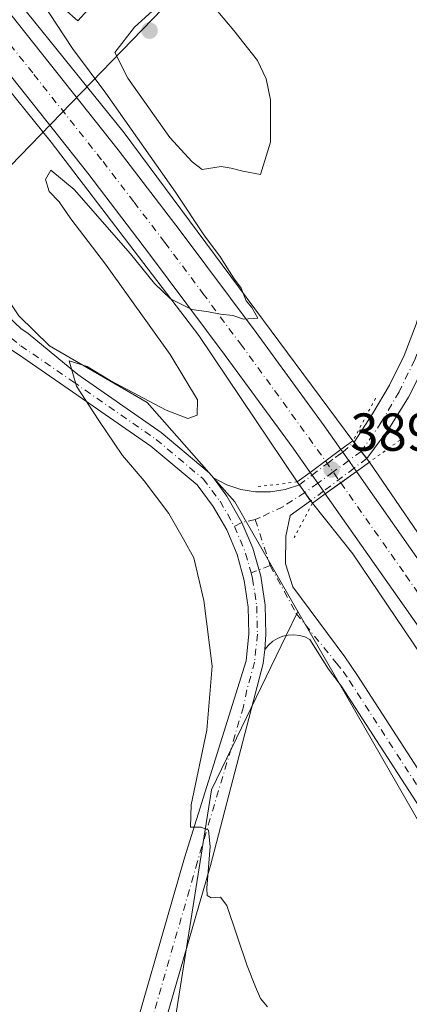
# Model space of a CAD drawing. Units: metres. Extents: x 607879 to 611340, y 4701508 to 4703875.
# Drawn here: x 610539 to 610612, y 4703170 to 4703355 of the extents above; entities that cross this region are included whole.
import ezdxf

# ---------------------------------------------------------------- set-up
doc = ezdxf.new("R2010")
doc.units = ezdxf.units.M
doc.header["$MEASUREMENT"] = 0
doc.linetypes.add('DGN Style 4', pattern=[2.6384748266838614, 1.318413404963828, -0.6592067024819142, 0.001648016756204785, -0.6592067024819142])
doc.linetypes.add('DGN Style 5', pattern=[1.1536117293433497, 0.4944050268614355, -0.6592067024819142])
for name, color, linetype, lineweight in [('Arcén (en calzada doble)', 91, 'Continuous', 13), ('Carretera de calzada única Cxs', 7, 'Continuous', 13), ('Carretera de calzada única eje', 7, 'DGN Style 4', 0), ('Comarca CxS', 21, 'Continuous', 0), ('Comunidad Autónoma CxS', 142, 'Continuous', 0), ('Cultivos herbáceos CxS', 92, 'Continuous', 0), ('Cultivos leñosos CxS', 92, 'Continuous', 0), ('Curva de nivel normal', 30, 'Continuous', 0), ('Municipio CxS', 4, 'Continuous', 0), ('Núcleo urbano CxS', 7, 'Continuous', 0), ('Pastizal CxS', 92, 'Continuous', 0), ('Pista no pavimentada Cxs', 111, 'Continuous', 0), ('Pista no pavimentada eje', 91, 'DGN Style 4', 0), ('Pista no pavimentada eje oculto', 173, 'DGN Style 4', 0), ('Pista no pavimentada oculto Cxs', 23, 'DGN Style 4', 0), ('Provincia CxS', 1, 'Continuous', 0), ('Puente Cxs', 1, 'Continuous', 13), ('Puente esquema', 1, 'DGN Style 5', 0), ('Punto de cota en terreno', 7, 'Continuous', 0), ('Rótulo de punto de cota en terreno', 7, 'Continuous', 0), ('Tendido', 6, 'Continuous', 0)]:
    doc.layers.add(name, color=color, linetype=linetype, lineweight=lineweight)
doc.styles.add('Style-Arial', font='txt')

# ---------------------------------------------------------------- blocks, each defined once
blk = doc.blocks.new('*U11')
at = {"layer": 'Cultivos leñosos CxS', "color": 92, "linetype": 'Continuous', "lineweight": 0}
blk.add_polyline3d([(610589.6401000004, 4702895.360099999, 390.6858000000066), (610602.2358999997, 4702944.684699999, 390.975099999996), (610602.3183000004, 4702945.0075, 390.9790999999968), (610584.0966999996, 4703058.637700001, 391.8291999999929), (610581.7594999997, 4703073.2125, 391.8169999999955), (610579.5258999999, 4703081.253699999, 391.8665000000037), (610567.4611000001, 4703124.6885, 391.6680999999954), (610567.4285000004, 4703125.403100001, 391.661300000007), (610566.3421, 4703149.316299999, 391.1879000000045), (610566.0593999998, 4703155.5407, 391.0114000000031), (610566.0319999997, 4703156.145099999, 390.9946999999956), (610566.0517999995, 4703156.270300001, 390.9894000000059), (610574.6117000004, 4703210.479900001, 390.0671000000002), (610588.6604000004, 4703239.453500001, 387.5521000000008), (610590.8557000002, 4703243.981100001, 387.1968999999954), (610598.5958000004, 4703230.5349, 388.196299999996), (610627.0673000002, 4703181.0737, 388.1989000000031), (610659.8173000002, 4703129.0351, 387.2955999999977), (610698.3475000003, 4703061.578500001, 386.5350000000035), (610733.9877000004, 4702994.121900001, 385.9444999999978), (610758.0689000003, 4702940.1569, 385.3987999999954), (610781.1860999997, 4702890.0463, 384.8604999999953)], dxfattribs=at)
blk = doc.blocks.new('*U16')
at = {"layer": 'Cultivos herbáceos CxS', "color": 92, "linetype": 'Continuous', "lineweight": 0}
blk.add_polyline3d([(610538.4480999997, 4703299.4495, 391.304099999994), (610544.2281, 4703293.823100001, 390.9285999999993), (610562.5300000003, 4703283.2215, 390.8467999999993), (610575.0974000003, 4703268.9879, 387.3561999999947), (610579.0157000005, 4703264.550100001, 386.6818000000058), (610590.8557000002, 4703243.981100001, 387.1968999999954), (610588.6604000004, 4703239.453500001, 387.5521000000008), (610574.6117000004, 4703210.479900001, 390.0671000000002), (610566.0517999995, 4703156.270300001, 390.9894000000059), (610566.0319999997, 4703156.145099999, 390.9946999999956), (610566.0593999998, 4703155.5407, 391.0114000000031), (610566.3421, 4703149.316299999, 391.1879000000045), (610567.4285000004, 4703125.403100001, 391.661300000007), (610567.4611000001, 4703124.6885, 391.6680999999954), (610579.5258999999, 4703081.253699999, 391.8665000000037), (610581.7594999997, 4703073.2125, 391.8169999999955), (610584.0966999996, 4703058.637700001, 391.8291999999929), (610602.3183000004, 4702945.0075, 390.9790999999968), (610602.2358999997, 4702944.684699999, 390.975099999996), (610589.6401000004, 4702895.360099999, 390.6858000000066)], dxfattribs=at)
blk = doc.blocks.new('5PATER')
at = {"layer": 'Pastizal CxS', "linetype": 'Continuous', "lineweight": 0}
h = blk.add_hatch(color=51, dxfattribs=at)
edge = h.paths.add_edge_path()
edge.add_ellipse((0, 0), major_axis=(-0.1095731443231308, -0.1110710700762829), ratio=0.9994222409660322, start_angle=0, end_angle=360)

msp = doc.modelspace()

# ---------------------------------------------------------------- linework, layer by layer
at = {"layer": 'Arcén (en calzada doble)', "color": 91, "linetype": 'Continuous', "lineweight": 13}
for points in [[(610390.6401000004, 4703510.290100001, 391.4121000000014), (610407.3701, 4703491.140100001, 391.3678000000073), (610436.3501000004, 4703459.210100001, 391.4063000000024), (610479.7600999996, 4703411.1501, 391.2109999999957), (610513.9600999998, 4703369.9301, 390.8029999999999), (610544.5301000001, 4703332.0701, 390.5161999999983), (610572.2600999996, 4703295.800100001, 389.9695999999968), (610590.7500999998, 4703268.290100001, 388.2562999999937)], [(610479.3000999996, 4703429.600099999, 391.3386000000028), (610511.5100999996, 4703391.630100001, 391.0237000000052), (610558.2100999998, 4703333.8101, 390.3549999999959), (610601.2100999998, 4703276.0101, 387.9719999999944)], [(610604.3000999996, 4703272.0101, 388.3169999999955), (610627.3701, 4703238.340100001, 389.6389999999956), (610679.6700999998, 4703157.550100001, 390.3830000000016), (610733.5500999996, 4703064.140100001, 386.4597000000067), (610750.0301000001, 4703032.4301, 386.4260000000068), (610771.7600999996, 4702989.210100001, 384.993100000007), (610792.7801000001, 4702945.2301, 384.1168000000035), (610816.8201000001, 4702889.540100001, 383.2255000000005), (610841.0701000001, 4702829.840100001, 383.1996999999974), (610865.9401000004, 4702761.0701, 383.2927000000054), (610881.3701, 4702713.110099999, 383.1054000000004), (610908.7600999996, 4702618.800100001, 382.377999999997), (610925.8000999996, 4702546.4801, 383.010500000004), (610943.1001000004, 4702459.2601, 382.905700000003), (610954.0500999996, 4702399.9101, 382.5967999999993), (610952.0301000001, 4702399.7301, 381.8362000000052)], [(610593.5800999999, 4703264.270099999, 388.5773000000045), (610601.1901000004, 4703254.7601, 389.4033999999957), (610648.2301000003, 4703185.1801, 388.0206999999937), (610702.3201000001, 4703096.090100001, 386.8402999999962), (610748.9401000004, 4703009.690099999, 385.2203000000009), (610790.1901000004, 4702922.7601, 383.7666000000027), (610820.3000999996, 4702851.4101, 382.8821000000025), (610844.9801000003, 4702785.3201, 381.9622999999993), (610867.1001000004, 4702719.920100001, 380.8812999999937), (610884.7801000001, 4702661.890100001, 380.2829999999958), (610897.0301000001, 4702617.0101, 380.0896000000066), (610907.6201, 4702573.440099999, 380.0056999999942), (610917.1601, 4702530.1601, 380.0255999999936), (610925.9600999998, 4702486.5601, 380.4606000000058), (610932.5301000001, 4702450.6601, 380.700800000006), (610939.3300999999, 4702410.590100001, 381.2687000000006)]]:
    msp.add_polyline3d(points, dxfattribs=at)
at = {"layer": 'Carretera de calzada única Cxs', "color": 7, "linetype": 'Continuous', "lineweight": 13, "extrusion": (0.01273042933774046, 0.009410403722783968, 0.999874682383073), "elevation": 52421.70613801101, "flags": 128}
msp.add_lwpolyline([(610544.5251673792, 4702989.283541654), (610538.7341852812, 4702985.003352134)], dxfattribs=at)
msp.add_lwpolyline([(610544.5251673792, 4702989.283541654), (610538.7341852812, 4702985.003352134)], dxfattribs=at)
at = {"layer": 'Carretera de calzada única Cxs', "color": 7, "linetype": 'Continuous', "lineweight": 13, "extrusion": (0.08459028126346763, -0.1200460418137814, 0.9891579409581724), "elevation": -512574.0900357241, "flags": 128}
msp.add_lwpolyline([(3208262.279454652, 3455132.67502804), (3208262.279454652, 3455132.103037603)], dxfattribs=at)
at = {"layer": 'Carretera de calzada única Cxs', "color": 7, "linetype": 'Continuous', "lineweight": 13, "extrusion": (0.006643186294468389, -0.009423924330138932, 0.9999335266536855), "elevation": -39878.22475556887, "flags": 128}
msp.add_lwpolyline([(610583.2283844638, 4703106.925150065), (610585.3572205014, 4703103.905415972)], dxfattribs=at)
at = {"layer": 'Carretera de calzada única Cxs', "color": 7, "linetype": 'Continuous', "lineweight": 13, "extrusion": (0.05703672932947581, -0.08133753296312085, 0.9950532735682395), "elevation": -347339.0996233984, "flags": 128}
msp.add_lwpolyline([(3200266.465652475, 3482989.988523844), (3200266.465652475, 3482990.614638961)], dxfattribs=at)
at = {"layer": 'Carretera de calzada única Cxs', "color": 7, "linetype": 'Continuous', "lineweight": 13, "extrusion": (0.1142180187386371, 0.08273034034616142, 0.9900050176547738), "elevation": 459229.8125712651, "flags": 128}
msp.add_lwpolyline([(3450865.203498309, -3220900.440361538), (3450865.203498309, -3220904.087757044)], dxfattribs=at)
msp.add_lwpolyline([(3450865.203498309, -3220900.440361538), (3450865.203498309, -3220904.087757044)], dxfattribs=at)
at = {"layer": 'Carretera de calzada única Cxs', "color": 7, "linetype": 'Continuous', "lineweight": 13, "extrusion": (-0.06496951879975216, 0.092180632980915, 0.9936204972373338), "elevation": 394266.2565980771, "flags": 128}
msp.add_lwpolyline([(-3208630.902459511, -3470278.511458512), (-3208630.902459511, -3470277.750654792)], dxfattribs=at)
at = {"layer": 'Carretera de calzada única Cxs', "color": 7, "linetype": 'Continuous', "lineweight": 13, "extrusion": (-0.01395578861854476, 0.01990231659771552, 0.9997045232257773), "elevation": 85473.4400080244, "flags": 128}
msp.add_lwpolyline([(-3200217.721285633, -3499263.362003172), (-3200217.721285633, -3499267.064527497)], dxfattribs=at)
at = {"layer": 'Carretera de calzada única Cxs', "color": 7, "linetype": 'Continuous', "lineweight": 13, "extrusion": (-0.07071691676764733, 0.1008290196298839, 0.9923873369221082), "elevation": 431432.3492320236, "flags": 128}
msp.add_lwpolyline([(-3200547.413486265, -3473312.723729373), (-3200547.413486265, -3473313.350577178)], dxfattribs=at)
at = {"layer": 'Carretera de calzada única Cxs', "color": 7, "linetype": 'Continuous', "lineweight": 13, "extrusion": (-0.05713257911170979, -0.04138173294418137, 0.99750860677118), "elevation": -229126.1161041111, "flags": 128}
msp.add_lwpolyline([(-3450884.224391977, 3245371.81036618), (-3450884.224391978, 3245375.419416438)], dxfattribs=at)
msp.add_lwpolyline([(-3450884.224391977, 3245371.81036618), (-3450884.224391978, 3245375.419416438)], dxfattribs=at)
at = {"layer": 'Carretera de calzada única Cxs', "color": 7, "linetype": 'Continuous', "lineweight": 13}
for points in [[(610593.1700999998, 4703270.0701, 388.9714999999997), (610589.9801000003, 4703274.600099999, 389.5610000000015), (610577.2100999998, 4703292.040100001, 389.9165000000066), (610563.0100999996, 4703311.040100001, 390.2394000000059), (610551.4101, 4703326.220100001, 390.4446000000025), (610525.5301000001, 4703358.8301, 390.795100000003), (610503.6601, 4703385.5101, 391.0742999999929), (610489.4801000003, 4703402.0801, 391.1851000000024), (610471.1901000004, 4703423.210100001, 391.3217000000004), (610440.5500999996, 4703457.850099999, 391.4340999999986)], [(610507.8201000001, 4703391.7401, 391.1983999999939), (610531.1401000004, 4703363.360099999, 390.9262000000017), (610557.1001000004, 4703330.630100001, 390.5203000000038), (610568.7600999996, 4703315.390100001, 390.2632000000012), (610583.0000999998, 4703296.3201, 389.9891000000061), (610595.8201000001, 4703278.840100001, 389.7382999999973), (610598.9600999998, 4703274.350099999, 388.8574999999983)], [(610531.1401000004, 4703363.360099999, 390.9262000000017), (610557.1001000004, 4703330.630100001, 390.5203000000038), (610568.7600999996, 4703315.390100001, 390.2632000000012), (610583.0000999998, 4703296.3201, 389.9891000000061), (610595.8201000001, 4703278.840100001, 389.7382999999973), (610598.9600999998, 4703274.350099999, 388.8574999999983), (610593.1700999998, 4703270.0701, 388.9714999999997), (610589.9801000003, 4703274.600099999, 389.5610000000015), (610577.2100999998, 4703292.040100001, 389.9165000000066), (610563.0100999996, 4703311.040100001, 390.2394000000059), (610551.4101, 4703326.220100001, 390.4446000000025), (610525.5301000001, 4703358.8301, 390.795100000003)], [(610794.4101, 4702918.0101, 383.747199999998), (610769.4801000003, 4702972.440099999, 384.6209999999992), (610756.8901000004, 4702998.050100001, 384.9970999999932), (610738.3000999996, 4703034.5601, 385.5837000000029), (610722.8000999996, 4703063.4301, 386.0590999999986), (610710.0701000001, 4703086.4301, 386.4425999999949), (610691.1201, 4703119.220100001, 387.5494000000036), (610681.4401000004, 4703135.7601, 387.2385000000068), (610650.9200999998, 4703184.790100001, 388.0246000000043), (610620.4401000004, 4703231.2301, 388.8242999999929), (610596.0100999996, 4703266.020099999, 389.0764999999956), (610598.9256999996, 4703268.131899999, 389.3310999999958), (610601.8501000004, 4703270.2501, 388.8166999999958), (610626.4101, 4703235.270099999, 389.1726999999955), (610657.0000999998, 4703188.6801, 388.3025000000052), (610687.6201, 4703139.4801, 388.1122999999934), (610697.3501000004, 4703122.840100001, 388.6310999999987), (610716.3501000004, 4703089.9801, 386.5913), (610729.1401000004, 4703066.880100001, 386.1744000000036), (610744.6901000004, 4703037.9001, 385.9446000000025), (610763.3201000001, 4703001.270099999, 385.1239999999962), (610775.9801000003, 4702975.550100001, 384.6733999999997), (610801.0000999998, 4702920.920100001, 383.8127999999998), (610815.5301000001, 4702887.100099999, 383.274900000004)], [(610601.8501000004, 4703270.2501, 388.8166999999958), (610626.4101, 4703235.270099999, 389.1726999999955), (610657.0000999998, 4703188.6801, 388.3025000000052), (610687.6201, 4703139.4801, 388.1122999999934), (610697.3501000004, 4703122.840100001, 388.6310999999987), (610716.3501000004, 4703089.9801, 386.5913), (610729.1401000004, 4703066.880100001, 386.1744000000036), (610744.6901000004, 4703037.9001, 385.9446000000025), (610763.3201000001, 4703001.270099999, 385.1239999999962), (610775.9801000003, 4702975.550100001, 384.6733999999997), (610801.0000999998, 4702920.920100001, 383.8127999999998), (610815.5301000001, 4702887.100099999, 383.274900000004)], [(610794.4101, 4702918.0101, 383.747199999998), (610769.4801000003, 4702972.440099999, 384.6209999999992), (610756.8901000004, 4702998.050100001, 384.9970999999932), (610738.3000999996, 4703034.5601, 385.5837000000029), (610722.8000999996, 4703063.4301, 386.0590999999986), (610710.0701000001, 4703086.4301, 386.4425999999949), (610691.1201, 4703119.220100001, 387.5494000000036), (610681.4401000004, 4703135.7601, 387.2385000000068), (610650.9200999998, 4703184.790100001, 388.0246000000043), (610620.4401000004, 4703231.2301, 388.8242999999929), (610596.0100999996, 4703266.020099999, 389.0764999999956)]]:
    msp.add_polyline3d(points, dxfattribs=at)
msp.add_polyline3d([(610598.9256999996, 4703268.131899999, 389.3310999999958), (610596.0100999996, 4703266.020099999, 389.0764999999956), (610595.6529999999, 4703266.529300001, 388.9992999999959), (610593.5278000003, 4703269.560000001, 388.9092999999993), (610593.1700999998, 4703270.0701, 388.9714999999997), (610598.9600999998, 4703274.350099999, 388.8574999999983), (610599.2860000003, 4703273.887599999, 388.7734999999957), (610601.4145999998, 4703270.867900001, 388.730899999995), (610601.8501000004, 4703270.2501, 388.8166999999958)], close=True, dxfattribs=at)
at = {"layer": 'Carretera de calzada única eje', "color": 7, "linetype": 'DGN Style 4', "lineweight": 0, "extrusion": (0.8101377573004891, 0.5701460241345786, 0.1364196663229548), "elevation": 3176271.982537089, "flags": 128}
msp.add_lwpolyline([(3494842.284294168, -437002.1920651063), (3494839.784799184, -437002.1748037321), (3494837.302738907, -437002.1058591789)], dxfattribs=at)
at = {"layer": 'Carretera de calzada única eje', "color": 7, "linetype": 'DGN Style 4', "lineweight": 0}
for points in [[(610503.3000999996, 4703391.4801, 391.1965999999957), (610505.7301000003, 4703388.630100001, 391.1744999999937), (610517.3901000004, 4703374.4301, 391.0648999999976), (610528.3300999999, 4703361.090100001, 390.8989000000001), (610541.2600999996, 4703344.790100001, 390.7041000000027), (610554.2600999996, 4703328.420100001, 390.5023999999976), (610560.0800999999, 4703320.800100001, 390.3965000000026), (610565.8901000004, 4703313.210100001, 390.2767000000022), (610573.0100999996, 4703303.6801, 390.1306999999942), (610580.1001000004, 4703294.1801, 389.9689000000071), (610586.4801000003, 4703285.460100001, 389.8070000000007), (610596.0683000004, 4703272.2125, 389.2456999999995)], [(610598.9256999996, 4703268.131899999, 389.3310999999958), (610611.1401000004, 4703250.7401, 389.1842000000034), (610623.4200999998, 4703233.2501, 388.9032000000007), (610638.7301000003, 4703209.940099999, 388.5062999999937), (610653.9600999998, 4703186.7301, 388.0801999999967), (610669.2100999998, 4703162.220100001, 387.7655999999988), (610684.5301000001, 4703137.610099999, 387.3539000000019), (610689.3901000004, 4703129.3101, 388.0975000000035), (610694.2301000003, 4703121.020099999, 388.2274999999936), (610703.7100999998, 4703104.640100001, 386.7741999999998), (610713.2100999998, 4703088.190099999, 386.4842000000062), (610719.6001000004, 4703076.6501, 386.2780000000057), (610725.9801000003, 4703065.1501, 386.1154999999999), (610733.7301000003, 4703050.720100001, 385.8696000000054), (610741.5000999998, 4703036.2301, 385.6570999999968), (610750.8201000001, 4703017.920100001, 385.3597000000009), (610760.1001000004, 4702999.6601, 385.0522999999957), (610766.3901000004, 4702986.850099999, 384.8597000000009), (610772.7301000003, 4702974.0001, 384.6633000000002), (610785.2301000003, 4702946.6801, 384.2157000000007), (610797.7100999998, 4702919.460100001, 383.8142999999982), (610804.9801000003, 4702902.5601, 383.5507000000071)]]:
    msp.add_polyline3d(points, dxfattribs=at)
at = {"layer": 'Comarca CxS', "color": 21, "linetype": 'Continuous', "lineweight": 0}
msp.add_3dface([(611340.3800008345, 4701561.579982966), (607914.4600008078, 4701507.759982968), (607878.6700008081, 4703820.949982942), (611303.490000835, 4703874.779982942)], dxfattribs=at)
at = {"layer": 'Comunidad Autónoma CxS', "color": 142, "linetype": 'Continuous', "lineweight": 0}
msp.add_3dface([(611340.3800008345, 4701561.579982966), (607914.4600008078, 4701507.759982968), (607878.6700008081, 4703820.949982942), (611303.490000835, 4703874.779982942)], dxfattribs=at)
at = {"layer": 'Cultivos herbáceos CxS', "color": 92, "linetype": 'Continuous', "lineweight": 0}
for points in [[(610524.9622999998, 4703319.6851, 391.9719999999944), (610538.4480999997, 4703299.4495, 391.304099999994), (610544.2281, 4703293.823100001, 390.9285999999993), (610562.5300000003, 4703283.2215, 390.8467999999993), (610575.0974000003, 4703268.9879, 387.3561999999947), (610579.0157000005, 4703264.550100001, 386.6818000000058), (610590.8557000002, 4703243.981100001, 387.1968999999954)], [(610590.8557000002, 4703243.981100001, 387.1968999999954), (610588.6604000004, 4703239.453500001, 387.5521000000008), (610574.6117000004, 4703210.479900001, 390.0671000000002), (610566.0517999995, 4703156.270300001, 390.9894000000059), (610566.0319999997, 4703156.145099999, 390.9946999999956), (610566.0593999998, 4703155.5407, 391.0114000000031), (610566.3421, 4703149.316299999, 391.1879000000045), (610567.4285000004, 4703125.403100001, 391.661300000007), (610567.4611000001, 4703124.6885, 391.6680999999954), (610579.5258999999, 4703081.253699999, 391.8665000000037), (610581.7594999997, 4703073.2125, 391.8169999999955), (610584.0966999996, 4703058.637700001, 391.8291999999929), (610602.3183000004, 4702945.0075, 390.9790999999968), (610602.2358999997, 4702944.684699999, 390.975099999996), (610589.6401000004, 4702895.360099999, 390.6858000000066)]]:
    msp.add_polyline3d(points, dxfattribs=at)
at = {"layer": 'Cultivos leñosos CxS', "color": 92, "linetype": 'Continuous', "lineweight": 0}
for points in [[(610590.8557000002, 4703243.981100001, 387.1968999999954), (610588.6604000004, 4703239.453500001, 387.5521000000008), (610574.6117000004, 4703210.479900001, 390.0671000000002), (610566.0517999995, 4703156.270300001, 390.9894000000059), (610566.0319999997, 4703156.145099999, 390.9946999999956), (610566.0593999998, 4703155.5407, 391.0114000000031), (610566.3421, 4703149.316299999, 391.1879000000045), (610567.4285000004, 4703125.403100001, 391.661300000007), (610567.4611000001, 4703124.6885, 391.6680999999954), (610579.5258999999, 4703081.253699999, 391.8665000000037), (610581.7594999997, 4703073.2125, 391.8169999999955), (610584.0966999996, 4703058.637700001, 391.8291999999929), (610602.3183000004, 4702945.0075, 390.9790999999968), (610602.2358999997, 4702944.684699999, 390.975099999996), (610589.6401000004, 4702895.360099999, 390.6858000000066)], [(610590.8557000002, 4703243.981100001, 387.1968999999954), (610598.5958000004, 4703230.5349, 388.196299999996), (610627.0673000002, 4703181.0737, 388.1989000000031), (610659.8173000002, 4703129.0351, 387.2955999999977), (610698.3475000003, 4703061.578500001, 386.5350000000035), (610733.9877000004, 4702994.121900001, 385.9444999999978), (610758.0689000003, 4702940.1569, 385.3987999999954), (610781.1860999997, 4702890.0463, 384.8604999999953), (610790.3450999996, 4702873.487299999, 384.7547999999952), (610812.0099, 4702816.8081, 384.0577000000048), (610820.5109999999, 4702795.9146, 383.6428000000014), (610823.6164999995, 4702788.282099999, 383.6823000000004)]]:
    msp.add_polyline3d(points, dxfattribs=at)
at = {"layer": 'Curva de nivel normal', "color": 30, "linetype": 'Continuous', "lineweight": 0, "elevation": 390, "flags": 128}
for points in [[(610546.9299999997, 4703357.0601), (610549.54, 4703354.840100001), (610562.2300000006, 4703368.880100001)], [(610570.2999999998, 4703361.270099999), (610568.2199999997, 4703361.020099999), (610560.1500000004, 4703353.6601), (610556.4600000001, 4703348.920100001), (610558.9199999999, 4703344.050100001), (610566.8099999996, 4703332.950099999), (610570.9900000002, 4703328.350099999), (610572.9000000004, 4703326.9301), (610576.4699999997, 4703327.4901), (610578.3600000005, 4703327.1601), (610580.5499999998, 4703326.600099999), (610583.8399999999, 4703325.970100001), (610585.7000000002, 4703332.0801), (610585.7300000006, 4703340.0001), (610584.9000000004, 4703343.970100001), (610583.2800000003, 4703347.380100001), (610578.8399999999, 4703353.020099999), (610573.1500000004, 4703359.8201), (610570.2999999998, 4703361.270099999)], [(610585.1799999997, 4703169.7501), (610583.8099999996, 4703171.3201), (610582.9100000003, 4703173.4801), (610581.3099999996, 4703177.450099999), (610577.5300000003, 4703188.800100001), (610576.3499999996, 4703190.350099999), (610574.5999999996, 4703190.220100001), (610573.8200000003, 4703190.640100001), (610573.7800000003, 4703192.040100001), (610574.3899999997, 4703199.870100001), (610574.0800000001, 4703202.890100001), (610572.6900000004, 4703203.5001), (610570.6600000003, 4703203.460100001), (610570.8300000001, 4703207.640100001), (610573.7400000002, 4703221.6801), (610574.75, 4703233.700099999), (610573.2100000001, 4703246.030099999), (610571.3099999996, 4703254.030099999), (610569.3899999997, 4703257.520099999), (610566.6500000004, 4703262.340100001), (610562, 4703268.470100001), (610557.9400000004, 4703273.220100001), (610553.4699999997, 4703279.8301), (610549.2699999996, 4703286.270099999), (610547.8700000001, 4703291.020099999), (610551.2800000003, 4703289.940099999), (610555.5999999996, 4703287.3101), (610566.1100000005, 4703281.7401), (610570.2199999997, 4703280.1601), (610571.9699999997, 4703280.840100001), (610572, 4703283.710100001), (610566.8499999996, 4703292.2301), (610554.7100000001, 4703309.1801), (610548.1900000004, 4703317.670100001), (610546, 4703320.840100001), (610544.1299999999, 4703322.780099999), (610543.4800000006, 4703325.040100001), (610544.4800000006, 4703326.790100001), (610548.8099999996, 4703323.1601), (610559.4299999997, 4703311.110099999), (610563.9400000004, 4703305.550100001), (610566.9600000001, 4703302.670100001), (610570.9699999997, 4703300.640100001), (610574.0700000003, 4703300.220100001), (610576.3300000001, 4703299.780099999), (610578.6699999999, 4703299.5001), (610580.6699999999, 4703298.8301), (610583.3099999996, 4703299.040100001), (610582.2199999997, 4703301.020099999), (610581.1699999999, 4703302.300100001), (610580.2000000002, 4703304.6601), (610578.7800000003, 4703306.5801), (610576.2199999997, 4703310.690099999), (610573.3300000001, 4703314.460100001), (610567.8799999999, 4703322.6801), (610554.7999999998, 4703341.2401), (610548.5, 4703349.620100001), (610542.7599999999, 4703358.380100001)]]:
    msp.add_lwpolyline(points, dxfattribs=at)
at = {"layer": 'Municipio CxS', "color": 4, "linetype": 'Continuous', "lineweight": 0}
msp.add_3dface([(611340.3800008345, 4701561.579982966), (607914.4600008078, 4701507.759982968), (607878.6700008081, 4703820.949982942), (611303.490000835, 4703874.779982942)], dxfattribs=at)
at = {"layer": 'Núcleo urbano CxS', "color": 7, "linetype": 'Continuous', "lineweight": 0}
for points in [[(610781.1860999997, 4702890.0463, 384.8604999999953), (610758.0689000003, 4702940.1569, 385.3987999999954), (610733.9877000004, 4702994.121900001, 385.9444999999978), (610698.3475000003, 4703061.578500001, 386.5350000000035), (610659.8173000002, 4703129.0351, 387.2955999999977), (610627.0673000002, 4703181.0737, 388.1989000000031), (610598.5958000004, 4703230.5349, 388.196299999996), (610590.8557000002, 4703243.981100001, 387.1968999999954), (610579.0157000005, 4703264.550100001, 386.6818000000058), (610575.0974000003, 4703268.9879, 387.3561999999947), (610562.5300000003, 4703283.2215, 390.8467999999993), (610544.2281, 4703293.823100001, 390.9285999999993), (610538.4480999997, 4703299.4495, 391.304099999994), (610524.9622999998, 4703319.6851, 391.9719999999944), (610497.9921000004, 4703361.123500001, 392.7933000000049)], [(610524.9622999998, 4703319.6851, 391.9719999999944), (610538.4480999997, 4703299.4495, 391.304099999994), (610544.2281, 4703293.823100001, 390.9285999999993), (610562.5300000003, 4703283.2215, 390.8467999999993), (610575.0974000003, 4703268.9879, 387.3561999999947), (610579.0157000005, 4703264.550100001, 386.6818000000058), (610590.8557000002, 4703243.981100001, 387.1968999999954)], [(610590.8557000002, 4703243.981100001, 387.1968999999954), (610598.5958000004, 4703230.5349, 388.196299999996), (610627.0673000002, 4703181.0737, 388.1989000000031), (610659.8173000002, 4703129.0351, 387.2955999999977), (610698.3475000003, 4703061.578500001, 386.5350000000035), (610733.9877000004, 4702994.121900001, 385.9444999999978), (610758.0689000003, 4702940.1569, 385.3987999999954), (610781.1860999997, 4702890.0463, 384.8604999999953), (610790.3450999996, 4702873.487299999, 384.7547999999952), (610812.0099, 4702816.8081, 384.0577000000048), (610820.5109999999, 4702795.9146, 383.6428000000014), (610823.6164999995, 4702788.282099999, 383.6823000000004)]]:
    msp.add_polyline3d(points, dxfattribs=at)
at = {"layer": 'Pista no pavimentada Cxs', "color": 111, "linetype": 'Continuous', "lineweight": 0, "extrusion": (-0.03286108957909434, 0.04253626724146975, 0.9985543624464503), "elevation": 180382.1301850671, "flags": 128}
msp.add_lwpolyline([(-3358579.272121493, -3343806.858055132), (-3358579.272121493, -3343802.990230315)], dxfattribs=at)
at = {"layer": 'Pista no pavimentada Cxs', "color": 111, "linetype": 'Continuous', "lineweight": 0, "extrusion": (-0.05487834462591724, 0.07795836375625824, 0.9954450566513282), "elevation": 333537.2144767796, "flags": 128}
msp.add_lwpolyline([(-3206607.167894991, -3478497.773955274), (-3206607.167894991, -3478501.443045808)], dxfattribs=at)
at = {"layer": 'Pista no pavimentada Cxs', "color": 111, "linetype": 'Continuous', "lineweight": 0, "extrusion": (-0.4421784219660325, 0.1571804764064072, 0.8830473039335347), "elevation": 469612.3173735168, "flags": 128}
msp.add_lwpolyline([(-4636087.969254477, -882838.2151668754), (-4636085.362153616, -882837.5858221542), (-4636046.319358087, -882833.7475096254), (-4636015.755026332, -882831.6477149795)], dxfattribs=at)
at = {"layer": 'Pista no pavimentada Cxs', "color": 111, "linetype": 'Continuous', "lineweight": 0}
for points in [[(610256.9600999998, 4703616.110099999, 389.7212), (610262.6001000004, 4703610.850099999, 390.3439999999973), (610280.5701000001, 4703601.4001, 391.3151999999973), (610285.4801000003, 4703598.020099999, 391.8439999999973), (610294.2100999998, 4703590.9001, 392.8410000000004), (610311.5800999999, 4703568.790100001, 394.1842000000034), (610336.4301000005, 4703544.3201, 395.5354999999981), (610359.6601, 4703520.4301, 397.6027999999933), (610384.9901000002, 4703492.090100001, 398.3637000000017), (610437.7500999998, 4703429.460100001, 397.588699999993), (610494.8701, 4703364.860099999, 395.1949000000022), (610507.6300999997, 4703345.050100001, 394.7771999999969), (610527.6401000004, 4703310.140100001, 391.8960999999982), (610532.9200999998, 4703302.5701, 391.5093000000052), (610538.8400999998, 4703297.0601, 391.2795999999944), (610540.2100999998, 4703296.130100001, 391.2755999999936), (610549.5137, 4703288.4209, 390.6659000000073), (610565.1851000005, 4703277.5307, 389.1012000000046), (610574.2040999997, 4703269.9923, 387.4943999999959), (610575.0075000003, 4703269.034700001, 387.3068000000058)], [(610601.4354999998, 4703275.7181, 387.9266000000061), (610604.8772999998, 4703281.072100001, 388.1462000000029), (610608.0982999997, 4703286.429300001, 388.070200000002), (610610.8492999999, 4703292.042300001, 386.0519000000059), (610613.1101000002, 4703297.870100001, 385.6435000000056), (610613.5201000003, 4703299.4801, 385.7277000000031), (610616.4600999998, 4703315.5801, 385.9109999999928), (610617.1601, 4703323.4901, 386.2528000000021), (610613.6801000005, 4703377.090100001, 385.5470999999961), (610612.9401000004, 4703401.940099999, 384.7796999999992), (610613.0100999996, 4703408.420100001, 384.5619000000006)], [(610618.0601000005, 4703377.290100001, 385.4747999999963), (610620.3444999997, 4703342.1369, 385.3552000000054), (610620.3965999996, 4703341.334899999, 385.3794999999955), (610620.4484999999, 4703340.536900001, 385.4032000000007), (610621.5601000005, 4703323.4301, 385.9216000000015), (610620.8101000005, 4703314.9901, 386.0849000000017), (610617.8101000005, 4703298.550100001, 385.9134999999951), (610617.3800999997, 4703296.880100001, 385.8408000000054), (610614.7773000002, 4703290.4099, 385.7850000000035), (610611.6299000002, 4703284.186699999, 386.0197999999946), (610607.9605, 4703278.256100001, 386.2792000000045), (610603.7966999998, 4703272.661699999, 388.1345000000001), (610601.4354999998, 4703275.7181, 387.9266000000061), (610604.8772999998, 4703281.072100001, 388.1462000000029), (610608.0982999997, 4703286.429300001, 388.070200000002), (610610.8492999999, 4703292.042300001, 386.0519000000059), (610613.1101000002, 4703297.870100001, 385.6435000000056), (610613.5201000003, 4703299.4801, 385.7277000000031), (610616.4600999998, 4703315.5801, 385.9109999999928), (610617.1601, 4703323.4901, 386.2528000000021), (610613.6801000005, 4703377.090100001, 385.5470999999961)], [(610620.4484999999, 4703340.536900001, 385.4032000000007), (610621.5601000005, 4703323.4301, 385.9216000000015), (610620.8101000005, 4703314.9901, 386.0849000000017), (610617.8101000005, 4703298.550100001, 385.9134999999951), (610617.3800999997, 4703296.880100001, 385.8408000000054), (610614.7773000002, 4703290.4099, 385.7850000000035), (610611.6299000002, 4703284.186699999, 386.0197999999946), (610607.9605, 4703278.256100001, 386.2792000000045), (610603.7966999998, 4703272.661699999, 388.1345000000001)], [(610532.9200999998, 4703302.5701, 391.5093000000052), (610538.8400999998, 4703297.0601, 391.2795999999944), (610540.2100999998, 4703296.130100001, 391.2755999999936), (610549.5137, 4703288.4209, 390.6659000000073), (610565.1851000005, 4703277.5307, 389.1012000000046), (610574.2040999997, 4703269.9923, 387.4943999999959), (610575.0075000003, 4703269.034700001, 387.3068000000058), (610577.5204999996, 4703265.628900001, 386.696100000001), (610580.3596999999, 4703260.6689, 386.3764999999985), (610582.4030999999, 4703255.8387, 386.4284999999945), (610583.8935000002, 4703250.564300001, 386.8165000000009), (610584.7154999999, 4703245.145500001, 387.2204000000056), (610584.8564999999, 4703239.6667, 387.7449999999953), (610584.6628999999, 4703236.855699999, 388.0550999999978), (610584.3142999997, 4703234.2127, 388.3484999999928), (610574.4301000005, 4703196.290100001, 390.1517000000022), (610565.9401000004, 4703166.870100001, 391.1371000000072), (610563.3772999998, 4703157.1787, 391.2595000000001), (610560.1013000002, 4703147.704500001, 391.6045000000013), (610556.1300999997, 4703138.5001, 392.0108999999939), (610549.6901000004, 4703122.110099999, 392.2497000000003), (610532.0500999996, 4703079.950099999, 392.710699999996)], [(610495.1901000004, 4703010.4901, 392.2100999999966), (610527.4101, 4703081.970100001, 392.2654000000039), (610545.0000999998, 4703124.0101, 391.9658000000054), (610557.4801000003, 4703155.8101, 391.4486000000034), (610569.5701000001, 4703197.720100001, 390.4514999999956), (610581.1558999997, 4703234.727299999, 388.4489000000031), (610581.6573000001, 4703239.747500001, 387.9348999999929), (610581.5343000004, 4703244.791300001, 387.5651000000071), (610580.7887000004, 4703249.781099999, 387.3080000000046), (610579.4321, 4703254.6403, 387.0310999999929), (610577.4851000002, 4703259.294700001, 386.8466999999946), (610574.9776999997, 4703263.672700001, 387.1609999999928), (610571.9483000003, 4703267.7071, 387.3432999999932), (610563.2421000004, 4703274.984099999, 388.9983999999968), (610547.6926999995, 4703285.7895, 390.498900000006), (610538.4123000001, 4703292.185500001, 390.9364999999962), (610534.4479, 4703294.778100001, 391.2814000000071)], [(610527.4101, 4703081.970100001, 392.2654000000039), (610545.0000999998, 4703124.0101, 391.9658000000054), (610557.4801000003, 4703155.8101, 391.4486000000034), (610569.5701000001, 4703197.720100001, 390.4514999999956), (610581.1558999997, 4703234.727299999, 388.4489000000031), (610581.6573000001, 4703239.747500001, 387.9348999999929), (610581.5343000004, 4703244.791300001, 387.5651000000071), (610580.7887000004, 4703249.781099999, 387.3080000000046), (610579.4321, 4703254.6403, 387.0310999999929), (610577.4851000002, 4703259.294700001, 386.8466999999946), (610574.9776999997, 4703263.672700001, 387.1609999999928), (610571.9483000003, 4703267.7071, 387.3432999999932), (610563.2421000004, 4703274.984099999, 388.9983999999968), (610547.6926999995, 4703285.7895, 390.498900000006), (610538.4123000001, 4703292.185500001, 390.9364999999962)], [(610619.0201000003, 4703199.0601, 388.600900000005), (610599.0201000003, 4703229.9901, 388.4496000000072), (610596.5900999998, 4703233.110099999, 388.1693999999989), (610593.1079000002, 4703238.720100001, 387.8610000000044), (610592.1562999999, 4703239.176899999, 387.7590999999957), (610591.1423000004, 4703239.469900001, 387.7418000000035), (610590.0938999997, 4703239.5913, 387.7350000000006), (610589.0396999996, 4703239.5373, 387.7455999999947), (610588.0091000004, 4703239.309699999, 387.7799999999988), (610587.0301000001, 4703238.914899999, 387.8358000000007), (610586.1300999997, 4703238.363500001, 387.8996999999945), (610585.3337000003, 4703237.670700001, 387.9714999999997), (610584.6628999999, 4703236.855699999, 388.0550999999978), (610584.8564999999, 4703239.6667, 387.7449999999953), (610584.7154999999, 4703245.145500001, 387.2204000000056), (610583.8935000002, 4703250.564300001, 386.8165000000009), (610582.4030999999, 4703255.8387, 386.4284999999945), (610580.3596999999, 4703260.6689, 386.3764999999985), (610577.5204999996, 4703265.628900001, 386.696100000001), (610575.0075000003, 4703269.034700001, 387.3068000000058), (610577.4937000005, 4703267.7393, 386.8646000000008), (610580.1539000003, 4703266.8551, 386.8061000000016), (610582.9206999998, 4703266.4045, 386.7932000000001), (610585.7241000002, 4703266.3991, 386.9864999999991), (610588.4927000003, 4703266.8391, 387.4553000000014), (610591.1562999999, 4703267.713099999, 388.1591999999946), (610593.2587000001, 4703264.726500001, 388.5090000000055), (610589.4376999997, 4703261.9979, 386.9569000000047), (610588.6277000001, 4703258.0877, 386.9897000000055), (610588.5219000002, 4703252.901900001, 387.059699999998), (610589.8976999996, 4703248.562700001, 387.8010000000068), (610599.6801000005, 4703235.4301, 388.7462999999989), (610602.0601000005, 4703231.960100001, 388.8726000000024), (610622.0800999999, 4703201.0001, 388.7258000000002)], [(610584.6628999999, 4703236.855699999, 388.0550999999978), (610584.8564999999, 4703239.6667, 387.7449999999953), (610584.7154999999, 4703245.145500001, 387.2204000000056), (610583.8935000002, 4703250.564300001, 386.8165000000009), (610582.4030999999, 4703255.8387, 386.4284999999945), (610580.3596999999, 4703260.6689, 386.3764999999985), (610577.5204999996, 4703265.628900001, 386.696100000001), (610575.0075000003, 4703269.034700001, 387.3068000000058)], [(610584.6628999999, 4703236.855699999, 388.0550999999978), (610584.8564999999, 4703239.6667, 387.7449999999953), (610584.7154999999, 4703245.145500001, 387.2204000000056), (610583.8935000002, 4703250.564300001, 386.8165000000009), (610582.4030999999, 4703255.8387, 386.4284999999945), (610580.3596999999, 4703260.6689, 386.3764999999985), (610577.5204999996, 4703265.628900001, 386.696100000001), (610575.0075000003, 4703269.034700001, 387.3068000000058)], [(610575.0075000003, 4703269.034700001, 387.3068000000058), (610577.4937000005, 4703267.7393, 386.8646000000008), (610580.1539000003, 4703266.8551, 386.8061000000016), (610582.9206999998, 4703266.4045, 386.7932000000001), (610585.7241000002, 4703266.3991, 386.9864999999991), (610588.4927000003, 4703266.8391, 387.4553000000014), (610591.1562999999, 4703267.713099999, 388.1591999999946)], [(610593.2587000001, 4703264.726500001, 388.5090000000055), (610589.4376999997, 4703261.9979, 386.9569000000047), (610588.6277000001, 4703258.0877, 386.9897000000055), (610588.5219000002, 4703252.901900001, 387.059699999998), (610589.8976999996, 4703248.562700001, 387.8010000000068), (610599.6801000005, 4703235.4301, 388.7462999999989), (610602.0601000005, 4703231.960100001, 388.8726000000024), (610622.0800999999, 4703201.0001, 388.7258000000002), (610653.2301000003, 4703150.870100001, 389.9587000000029), (610667.5100999996, 4703127.870100001, 389.0322000000015), (610683.5201000003, 4703100.350099999, 388.6870999999956), (610698.3601000002, 4703072.870100001, 387.6643999999943), (610727.3901000004, 4703016.350099999, 387.3929000000062), (610756.1700999998, 4702957.340100001, 387.209799999997), (610782.4200999998, 4702901.670100001, 385.5268999999971)], [(610779.1201, 4702900.1801, 385.3748999999953), (610752.9001000002, 4702955.780099999, 386.147100000002), (610724.1501000002, 4703014.7301, 386.8410000000004), (610695.1601, 4703071.1801, 387.0593999999983), (610680.3601000002, 4703098.5801, 387.6827999999951), (610664.4101, 4703126.0001, 387.9419999999955), (610619.0201000003, 4703199.0601, 388.600900000005), (610599.0201000003, 4703229.9901, 388.4496000000072), (610596.5900999998, 4703233.110099999, 388.1693999999989), (610593.1079000002, 4703238.720100001, 387.8610000000044), (610592.1562999999, 4703239.176899999, 387.7590999999957), (610591.1423000004, 4703239.469900001, 387.7418000000035), (610590.0938999997, 4703239.5913, 387.7350000000006), (610589.0396999996, 4703239.5373, 387.7455999999947), (610588.0091000004, 4703239.309699999, 387.7799999999988), (610587.0301000001, 4703238.914899999, 387.8358000000007), (610586.1300999997, 4703238.363500001, 387.8996999999945), (610585.3337000003, 4703237.670700001, 387.9714999999997), (610584.6628999999, 4703236.855699999, 388.0550999999978)]]:
    msp.add_polyline3d(points, dxfattribs=at)
at = {"layer": 'Pista no pavimentada eje', "color": 91, "linetype": 'DGN Style 4', "lineweight": 0, "extrusion": (0.07278246474428614, 0.1637660202171705, 0.9838106542663462), "elevation": 815053.9466103769, "flags": 128}
msp.add_lwpolyline([(1352161.244691822, -4472228.147850019), (1352163.289942551, -4472226.620600351), (1352164.285748466, -4472225.365655337)], dxfattribs=at)
at = {"layer": 'Pista no pavimentada eje', "color": 91, "linetype": 'DGN Style 4', "lineweight": 0, "extrusion": (-0.02005638758608903, 0.06123963180126373, 0.9979215644597738), "elevation": 276165.1990850031, "flags": 128}
msp.add_lwpolyline([(-2044098.415235491, -4270699.243168476), (-2044098.415235491, -4270690.14637538)], dxfattribs=at)
at = {"layer": 'Pista no pavimentada eje', "color": 91, "linetype": 'DGN Style 4', "lineweight": 0, "extrusion": (0.0587584797003707, 0.04990758120631376, 0.9970239086408291), "elevation": 270990.4692225543, "flags": 128}
msp.add_lwpolyline([(3189446.383412814, -3499636.673381295), (3189441.521398256, -3499635.123304754), (3189437.714381321, -3499633.430543343)], dxfattribs=at)
at = {"layer": 'Pista no pavimentada eje', "color": 91, "linetype": 'DGN Style 4', "lineweight": 0, "extrusion": (0.03985455523165748, 0.01496249150265309, 0.9990934582286684), "elevation": 95093.33535919157, "flags": 128}
msp.add_lwpolyline([(4188568.511547409, -2222667.531671231), (4188568.511547409, -2222663.716837924)], dxfattribs=at)
at = {"layer": 'Pista no pavimentada eje', "color": 91, "linetype": 'DGN Style 4', "lineweight": 0}
for points in [[(610618.2215, 4703340.979499999, 385.4848999999958), (610619.3601000002, 4703323.460100001, 385.8871000000072), (610618.6350999996, 4703315.2851, 385.7258000000002), (610615.6651, 4703299.015100001, 385.7767000000022), (610615.4501, 4703298.1801, 385.7477999999974), (610615.2451, 4703297.3751, 385.7217999999993), (610612.8004999999, 4703291.193299999, 385.4685999999929), (610609.8923000004, 4703285.215500001, 386.7909999999974), (610606.5373000001, 4703279.476700001, 386.7513000000035), (610602.7550999997, 4703274.0101, 387.8559999999998)], [(610526.6365, 4703306.458100001, 391.9110999999975), (610528.1004999997, 4703304.344699999, 391.8196999999927), (610531.2852999996, 4703300.4669, 391.459400000007), (610534.8702999996, 4703296.955700001, 391.2403000000049), (610538.8135000002, 4703293.8521, 390.9897000000055), (610548.6031, 4703287.1053, 390.3040000000037), (610564.2137000002, 4703276.257300001, 388.9722000000039), (610573.0771000005, 4703268.848900001, 387.3127999999998), (610576.2496999997, 4703264.649900001, 386.8794000000053), (610578.9483000003, 4703259.9451, 386.6013999999996)], [(610592.1651, 4703266.280099999, 388.2646999999997), (610588.0289000003, 4703263.634299999, 386.5436000000045), (610583.6015, 4703261.5121, 386.0948000000063), (610582.8388999999, 4703261.211300001, 386.1027999999933)], [(610585.6643000003, 4703252.5843, 386.6889999999985), (610590.5327000003, 4703243.588500001, 387.5914000000048), (610598.1350999996, 4703234.270099999, 388.1793000000035), (610599.3501000004, 4703232.710100001, 388.4418000000005), (610600.5401, 4703230.975099999, 388.5856000000058), (610620.5500999996, 4703200.030099999, 388.6419000000024), (610653.5787000004, 4703146.871300001, 388.6870999999956), (610660.7188999997, 4703135.371300001, 388.6508000000031), (610665.9600999998, 4703126.9351, 388.3487000000023), (610681.9401000004, 4703099.465100001, 387.8729000000022), (610696.7600999996, 4703072.0251, 387.1214999999939), (610725.7701000003, 4703015.540100001, 387.045499999993), (610754.5351, 4702956.5601, 386.653999999995), (610780.7701000003, 4702900.925100001, 385.4352000000072)], [(610582.0960999997, 4703251.244700001, 386.8513999999996), (610582.3413000006, 4703250.1721, 386.8891000000003), (610583.1249000002, 4703244.9681, 387.2765000000072), (610583.2569000004, 4703239.706900001, 387.7470999999932), (610582.7351000002, 4703234.470100001, 388.2369999999937), (610581.2751000002, 4703229.2601, 388.8102000000072), (610580.6401000004, 4703226.090100001, 389.0608000000066), (610572.0000999998, 4703197.005100001, 390.2437000000064), (610561.9452999998, 4703162.155300001, 391.2256999999955), (610559.3750999998, 4703154.655099999, 391.4425000000047)]]:
    msp.add_polyline3d(points, dxfattribs=at)
at = {"layer": 'Pista no pavimentada eje oculto', "color": 173, "linetype": 'DGN Style 4', "lineweight": 0}
msp.add_polyline3d([(610602.7550999997, 4703274.0101, 387.8559999999998), (610600.4074999997, 4703272.296499999, 388.6223999999929), (610597.5049000002, 4703270.167099999, 389.2627999999968), (610594.5877, 4703268.0483, 388.8383000000031), (610592.1651, 4703266.280099999, 388.2646999999997)], dxfattribs=at)
at = {"layer": 'Pista no pavimentada oculto Cxs', "color": 23, "linetype": 'DGN Style 4', "lineweight": 0, "extrusion": (0.2187474897009112, 0.1862839172695983, 0.9578349742603073), "elevation": 1010083.725654975, "flags": 128}
msp.add_lwpolyline([(3184908.69930154, -3365962.617925054), (3184908.69930154, -3365965.565520703)], dxfattribs=at)
at = {"layer": 'Pista no pavimentada oculto Cxs', "color": 23, "linetype": 'DGN Style 4', "lineweight": 0, "extrusion": (-0.03286108957909434, 0.04253626724146975, 0.9985543624464503), "elevation": 180382.1301850671, "flags": 128}
msp.add_lwpolyline([(-3358579.272121493, -3343806.858055132), (-3358579.272121493, -3343802.990230315)], dxfattribs=at)
at = {"layer": 'Pista no pavimentada oculto Cxs', "color": 23, "linetype": 'DGN Style 4', "lineweight": 0, "extrusion": (0.6004543206824755, -0.79684770774309, 0.06699507025393867), "elevation": -3381129.990829711, "flags": 128}
msp.add_lwpolyline([(3318103.342955927, 227418.891125784), (3318106.949272661, 227419.2050310329), (3318110.546073713, 227418.755019996)], dxfattribs=at)
at = {"layer": 'Pista no pavimentada oculto Cxs', "color": 23, "linetype": 'DGN Style 4', "lineweight": 0, "extrusion": (0.1566724691500758, 0.1179729682529817, 0.9805794797832553), "elevation": 650904.4376313465, "flags": 128}
msp.add_lwpolyline([(3389921.631679972, -3252439.948965617), (3389921.631679972, -3252436.908003096)], dxfattribs=at)
at = {"layer": 'Pista no pavimentada oculto Cxs', "color": 23, "linetype": 'DGN Style 4', "lineweight": 0, "extrusion": (0.02970687641084998, 0.02236948366370659, 0.9993083146329415), "elevation": 123737.2636280502, "flags": 128}
msp.add_lwpolyline([(3389888.044229581, -3314655.22092116), (3389888.044229581, -3314648.003395585)], dxfattribs=at)
at = {"layer": 'Pista no pavimentada oculto Cxs', "color": 23, "linetype": 'DGN Style 4', "lineweight": 0, "extrusion": (-0.1910263781630943, -0.1487693940814467, 0.9702456339662292), "elevation": -815964.6952380396, "flags": 128}
msp.add_lwpolyline([(-3335543.779648892, 3271375.582546112), (-3335543.779648892, 3271378.680561909)], dxfattribs=at)
at = {"layer": 'Pista no pavimentada oculto Cxs', "color": 23, "linetype": 'DGN Style 4', "lineweight": 0, "extrusion": (-0.05487834462591724, 0.07795836375625824, 0.9954450566513282), "elevation": 333537.2144767796, "flags": 128}
msp.add_lwpolyline([(-3206607.167894991, -3478497.773955274), (-3206607.167894991, -3478501.443045808)], dxfattribs=at)
at = {"layer": 'Pista no pavimentada oculto Cxs', "color": 23, "linetype": 'DGN Style 4', "lineweight": 0, "extrusion": (-0.1289684017184987, -0.09711683708958575, 0.9868816906356561), "elevation": -535130.0184885773, "flags": 128}
msp.add_lwpolyline([(-3389843.115012882, 3273552.010912206), (-3389843.115012882, 3273548.973967008)], dxfattribs=at)
at = {"layer": 'Pista no pavimentada oculto Cxs', "color": 23, "linetype": 'DGN Style 4', "lineweight": 0}
msp.add_polyline3d([(610595.6529999999, 4703266.529300001, 388.9992999999959), (610593.2587000001, 4703264.726500001, 388.5090000000055), (610591.1562999999, 4703267.713099999, 388.1591999999946), (610593.5278000003, 4703269.560000001, 388.9092999999993), (610596.3953, 4703271.747099999, 389.2225000000035), (610599.2860000003, 4703273.887599999, 388.7734999999957), (610601.4354999998, 4703275.7181, 387.9266000000061), (610603.7966999998, 4703272.661699999, 388.1345000000001), (610601.4145999998, 4703270.867900001, 388.730899999995)], close=True, dxfattribs=at)
at = {"layer": 'Provincia CxS', "color": 1, "linetype": 'Continuous', "lineweight": 0}
msp.add_3dface([(611340.3800008345, 4701561.579982966), (607914.4600008078, 4701507.759982968), (607878.6700008081, 4703820.949982942), (611303.490000835, 4703874.779982942)], dxfattribs=at)
at = {"layer": 'Puente Cxs', "color": 1, "linetype": 'Continuous', "lineweight": 13, "extrusion": (-0.04163031125580827, 0.05389037056100707, 0.9976786783055666), "elevation": 228428.8399975272, "flags": 128}
msp.add_lwpolyline([(-3358489.386609899, -3340959.22162574), (-3358489.386609899, -3340954.155352455)], dxfattribs=at)
at = {"layer": 'Puente Cxs', "color": 1, "linetype": 'Continuous', "lineweight": 13, "extrusion": (0.5872168233235421, -0.8088673049395507, 0.03016762180941708), "elevation": -3445754.123194396, "flags": 128}
msp.add_lwpolyline([(3257220.815547319, 104386.0351525486), (3257217.79894782, 104386.5350800888), (3257210.587953539, 104386.7949983897)], dxfattribs=at)
at = {"layer": 'Puente Cxs', "color": 1, "linetype": 'Continuous', "lineweight": 13, "extrusion": (-0.0375062461133167, 0.0532774238260361, 0.9978751412942143), "elevation": 228064.4824216695, "flags": 128}
msp.add_lwpolyline([(-3206690.848986433, -3486924.12540556), (-3206690.848986433, -3486929.052102325)], dxfattribs=at)
at = {"layer": 'Puente Cxs', "color": 1, "linetype": 'Continuous', "lineweight": 13, "extrusion": (-0.1334326754930907, -0.09609349059275772, 0.9863882410980249), "elevation": -533042.927846278, "flags": 128}
msp.add_lwpolyline([(-3459736.121219889, 3199942.203127624), (-3459736.121219889, 3199939.167242146)], dxfattribs=at)
at = {"layer": 'Puente Cxs', "color": 1, "linetype": 'Continuous', "lineweight": 13}
msp.add_polyline3d([(610596.0100999996, 4703266.020099999, 389.0764999999956), (610593.5800999999, 4703264.270099999, 388.5773000000045), (610590.7500999998, 4703268.290100001, 388.2562999999937), (610593.1700999998, 4703270.0701, 388.9714999999997), (610598.9600999998, 4703274.350099999, 388.8574999999983), (610601.2100999998, 4703276.0101, 387.9719999999944), (610604.3000999996, 4703272.0101, 388.3169999999955), (610601.8501000004, 4703270.2501, 388.8166999999958)], close=True, dxfattribs=at)
msp.add_polyline3d([(610590.7500999998, 4703268.290100001, 388.2562999999937), (610593.1700999998, 4703270.0701, 388.9714999999997), (610598.9600999998, 4703274.350099999, 388.8574999999983), (610601.2100999998, 4703276.0101, 387.9719999999944)], dxfattribs=at)
at = {"layer": 'Puente esquema', "color": 1, "linetype": 'DGN Style 5', "lineweight": 0, "extrusion": (-0.05825456708117253, -0.1096556556822071, 0.9922610758218274), "elevation": -550926.1543814172, "flags": 128}
msp.add_lwpolyline([(-1667334.992319914, 4405700.177585112), (-1667334.992319914, 4405691.048097231)], dxfattribs=at)
at = {"layer": 'Puente esquema', "color": 1, "linetype": 'DGN Style 5', "lineweight": 0, "extrusion": (0.1473444782219569, 0.1055755218259639, 0.9834344990535338), "elevation": 586901.4530884441, "flags": 128}
msp.add_lwpolyline([(3467521.330400361, -3182058.08347553), (3467521.330400361, -3182050.890646153)], dxfattribs=at)
at = {"layer": 'Puente esquema', "color": 1, "linetype": 'DGN Style 5', "lineweight": 0, "extrusion": (-0.15932882685199, -0.01927530212267417, 0.9870373790602099), "elevation": -187558.4016750246, "flags": 128}
msp.add_lwpolyline([(-4595890.284120552, 1155927.405072765), (-4595890.284120552, 1155919.475633267)], dxfattribs=at)
at = {"layer": 'Puente esquema', "color": 1, "linetype": 'DGN Style 5', "lineweight": 0, "extrusion": (-0.06669648783506864, -0.1253971978773581, 0.9898621728680076), "elevation": -630115.9696640435, "flags": 128}
msp.add_lwpolyline([(-1669523.207292895, 4394219.565581095), (-1669523.207292895, 4394212.208045843)], dxfattribs=at)
at = {"layer": 'Tendido', "color": 6, "linetype": 'Continuous', "lineweight": 0}
msp.add_polyline3d([(610679.7999999998, 4703472.789999999, 381.6301999999997), (610567.3861999996, 4703359.162900001, 390.7908000000025), (610492.9178999999, 4703282.3245, 394.6824000000051), (610402.2999999998, 4703187.57, 394.8649000000005), (610321.0450999998, 4703116.211100001, 394.1490000000049), (610213.2199999997, 4703019.82, 394.1434000000008), (610096.9500000002, 4702914.07, 393.3769999999931), (609992.0999999996, 4702820.140000001, 394.2002000000066)], dxfattribs=at)

# ---------------------------------------------------------------- block references
at = {"layer": 'Cultivos herbáceos CxS', "color": 92, "linetype": 'Continuous', "lineweight": 0}
msp.add_blockref('*U16', (0, 0), dxfattribs=at)
at = {"layer": 'Cultivos leñosos CxS', "color": 92, "linetype": 'Continuous', "lineweight": 0}
msp.add_blockref('*U11', (0, 0), dxfattribs=at)
at = {"layer": 'Punto de cota en terreno', "color": 7, "linetype": 'Continuous', "lineweight": 0, "xscale": 10, "yscale": 10, "zscale": 10}
for p in [(610563, 4703353, 390.9700000000012), (610597.1900000004, 4703270.609999999, 389.1900000000023)]:
    msp.add_blockref('5PATER', p, dxfattribs=at)

# ---------------------------------------------------------------- texts
at = {"layer": 'Rótulo de punto de cota en terreno', "color": 7, "linetype": 'Continuous', "lineweight": 0, "style": 'Style-Arial'}
msp.add_text('389,19', height=7.000000000000002, dxfattribs=at).set_placement((610600.7177999998, 4703274.137800001))

doc.saveas('drawing.dxf')
